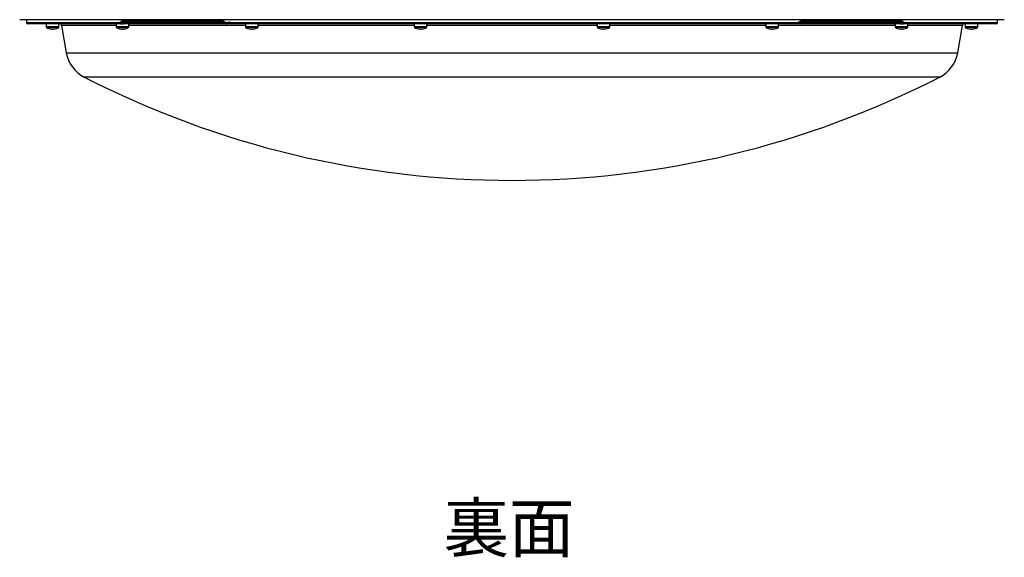
# Model space of a CAD drawing. Extents: x 25 to 435, y 25 to 312.
# Drawn here: x 156 to 243, y 191 to 238 of the extents above; entities that cross this region are included whole.
import ezdxf

# ---------------------------------------------------------------- set-up
doc = ezdxf.new("R2010")
doc.units = 0
doc.header["$LTSCALE"] = 5
doc.linetypes.add('SLD-実線', pattern=[0])
doc.layers.get('0').update_dxf_attribs({"linetype": 'CONTINUOUS'})
doc.layers.add('入力TEXT', color=7, linetype='SLD-実線')
doc.styles.add('SLDTEXTSTYLE0', font='MS UI Gothic.ttf', dxfattribs={"bigfont": 'bigfont'})

msp = doc.modelspace()

# ---------------------------------------------------------------- linework, layer by layer
for p, q in [((243.169, 238.442), (156.359, 238.442)), ((156.964, 238.442), (156.964, 238.182)), ((156.964, 238.182), (165.165, 238.182)), ((165.246, 238.082), (157.064, 238.082)), ((158.698, 238.082), (158.698, 237.803)), ((159.818, 237.803), (159.818, 238.082)), ((160.048, 237.917), (160.468, 235.534)), ((164.865, 237.917), (160.048, 237.917)), ((164.865, 238.082), (164.865, 237.803)), ((165.246, 238.082), (165.501, 238.082)), ((165.526, 238.382), (174.082, 238.382)), ((174.142, 238.282), (165.606, 238.282)), ((165.985, 237.803), (165.985, 238.082)), ((176.259, 237.917), (165.985, 237.917)), ((167.408, 238.082), (166.372, 238.082)), ((166.432, 238.186), (166.431, 238.179)), ((166.431, 238.179), (167.468, 238.179)), ((167.467, 238.186), (166.432, 238.186)), ((167.367, 238.282), (167.367, 238.282)), ((167.468, 238.179), (167.467, 238.186)), ((168.298, 238.186), (168.298, 238.179)), ((174.2, 238.186), (168.298, 238.186)), ((168.298, 238.179), (174.794, 238.179)), ((174.21, 238.082), (168.376, 238.082)), ((174.57, 238.182), (224.958, 238.182)), ((224.899, 238.082), (174.629, 238.082)), ((174.794, 238.282), (174.794, 238.082)), ((176.259, 238.082), (176.259, 237.803)), ((177.379, 237.803), (177.379, 238.082)), ((191.147, 237.917), (177.379, 237.917)), ((191.147, 238.082), (191.147, 237.803)), ((192.267, 237.803), (192.267, 238.082)), ((207.262, 237.917), (192.267, 237.917)), ((207.262, 238.082), (207.262, 237.803)), ((208.382, 237.803), (208.382, 238.082)), ((222.149, 237.917), (208.382, 237.917)), ((222.149, 238.082), (222.149, 237.803)), ((223.269, 237.803), (223.269, 238.082)), ((233.544, 237.917), (223.269, 237.917)), ((231.152, 238.082), (225.307, 238.082)), ((231.231, 238.186), (225.329, 238.186)), ((225.329, 238.179), (231.231, 238.179)), ((225.399, 238.282), (225.376, 238.282)), ((233.922, 238.282), (225.387, 238.282)), ((225.447, 238.382), (234.002, 238.382)), ((231.231, 238.179), (231.231, 238.186)), ((233.097, 238.186), (232.061, 238.186)), ((232.061, 238.186), (232.061, 238.179)), ((232.061, 238.179), (233.097, 238.179)), ((233.157, 238.082), (232.121, 238.082)), ((232.162, 238.282), (232.162, 238.282)), ((233.097, 238.179), (233.097, 238.186)), ((233.544, 238.082), (233.544, 237.803)), ((234.028, 238.082), (234.283, 238.082)), ((242.464, 238.082), (234.283, 238.082)), ((234.364, 238.182), (242.564, 238.182)), ((234.664, 237.803), (234.664, 238.082)), ((238.718, 237.917), (234.664, 237.917)), ((239.481, 237.917), (238.718, 237.917)), ((239.061, 235.534), (239.481, 237.917)), ((239.711, 238.082), (239.711, 237.803)), ((240.831, 237.803), (240.831, 238.082)), ((242.564, 238.182), (242.564, 238.442)), ((159.654, 237.803), (158.698, 237.803)), ((159.636, 237.757), (158.723, 237.757)), ((159.126, 237.612), (159.123, 237.612)), ((159.126, 237.612), (159.127, 237.639)), ((159.285, 237.612), (159.23, 237.612)), ((159.388, 237.639), (159.39, 237.612)), ((159.393, 237.612), (159.39, 237.612)), ((159.793, 237.757), (159.636, 237.757)), ((159.818, 237.803), (159.654, 237.803)), ((165.582, 237.803), (164.865, 237.803)), ((165.575, 237.757), (164.89, 237.757)), ((165.295, 237.612), (165.322, 237.612)), ((165.385, 237.612), (165.337, 237.612)), ((165.464, 237.612), (165.465, 237.64)), ((165.464, 237.612), (165.512, 237.612)), ((165.51, 237.64), (165.512, 237.612)), ((165.527, 237.64), (165.527, 237.612)), ((165.554, 237.612), (165.527, 237.612)), ((165.96, 237.757), (165.575, 237.757)), ((165.985, 237.803), (165.582, 237.803)), ((177.215, 237.803), (176.259, 237.803)), ((177.197, 237.757), (176.284, 237.757)), ((176.687, 237.612), (176.684, 237.612)), ((176.687, 237.612), (176.689, 237.639)), ((176.847, 237.612), (176.792, 237.612)), ((176.95, 237.639), (176.951, 237.612)), ((176.954, 237.612), (176.951, 237.612)), ((177.354, 237.757), (177.197, 237.757)), ((177.379, 237.803), (177.215, 237.803)), ((192.103, 237.803), (191.147, 237.803)), ((192.085, 237.757), (191.172, 237.757)), ((191.575, 237.612), (191.572, 237.612)), ((191.575, 237.612), (191.577, 237.639)), ((191.735, 237.612), (191.68, 237.612)), ((191.838, 237.639), (191.839, 237.612)), ((191.842, 237.612), (191.839, 237.612)), ((192.242, 237.757), (192.085, 237.757)), ((192.267, 237.803), (192.103, 237.803)), ((208.218, 237.803), (207.262, 237.803)), ((208.2, 237.757), (207.287, 237.757)), ((207.689, 237.612), (207.687, 237.612)), ((207.689, 237.612), (207.691, 237.64)), ((207.849, 237.612), (207.794, 237.612)), ((207.952, 237.64), (207.954, 237.612)), ((207.957, 237.612), (207.954, 237.612)), ((208.356, 237.757), (208.2, 237.757)), ((208.382, 237.803), (208.218, 237.803)), ((223.105, 237.803), (222.149, 237.803)), ((223.088, 237.757), (222.174, 237.757)), ((222.577, 237.612), (222.574, 237.612)), ((222.577, 237.612), (222.579, 237.639)), ((222.737, 237.612), (222.682, 237.612)), ((222.84, 237.639), (222.842, 237.612)), ((222.844, 237.612), (222.842, 237.612)), ((223.244, 237.757), (223.088, 237.757)), ((223.269, 237.803), (223.105, 237.803)), ((234.5, 237.803), (233.544, 237.803)), ((234.482, 237.757), (233.569, 237.757)), ((233.972, 237.612), (233.969, 237.612)), ((233.972, 237.612), (233.973, 237.639)), ((234.132, 237.612), (234.076, 237.612)), ((234.235, 237.639), (234.236, 237.612)), ((234.239, 237.612), (234.236, 237.612)), ((234.639, 237.757), (234.482, 237.757)), ((234.664, 237.803), (234.5, 237.803)), ((240.667, 237.803), (239.711, 237.803)), ((240.649, 237.757), (239.736, 237.757)), ((240.139, 237.612), (240.136, 237.612)), ((240.139, 237.612), (240.14, 237.639)), ((240.298, 237.612), (240.243, 237.612)), ((240.401, 237.639), (240.403, 237.612)), ((240.406, 237.612), (240.403, 237.612)), ((240.806, 237.757), (240.649, 237.757)), ((240.831, 237.803), (240.667, 237.803)), ((160.468, 235.534), (239.061, 235.534)), ((236.75, 233.385), (162.054, 233.385)), ((237.475, 233.385), (236.75, 233.385))]:
    msp.add_line(p, q)
at = {"flags": 128}
for points in [[(166.431, 238.179), (166.43, 238.16), (166.426, 238.142), (166.421, 238.125), (166.413, 238.11), (166.404, 238.098), (166.394, 238.09), (166.383, 238.084), (166.372, 238.082)], [(166.491, 238.282), (166.48, 238.281), (166.469, 238.275), (166.459, 238.266), (166.45, 238.254), (166.442, 238.24), (166.437, 238.223), (166.433, 238.205), (166.432, 238.186)], [(167.468, 238.179), (167.466, 238.16), (167.462, 238.142), (167.457, 238.125), (167.449, 238.11), (167.44, 238.098), (167.43, 238.09), (167.419, 238.084), (167.408, 238.082)], [(167.527, 238.282), (167.516, 238.281), (167.505, 238.275), (167.495, 238.266), (167.486, 238.254), (167.478, 238.24), (167.473, 238.223), (167.469, 238.205), (167.467, 238.186)], [(174.082, 238.382), (174.083, 238.363), (174.086, 238.344), (174.092, 238.327), (174.099, 238.312), (174.109, 238.299), (174.119, 238.29), (174.13, 238.284), (174.142, 238.282)], [(174.57, 238.182), (174.572, 238.163), (174.575, 238.144), (174.58, 238.127), (174.588, 238.112), (174.597, 238.099), (174.607, 238.09), (174.618, 238.084), (174.629, 238.082)], [(224.958, 238.182), (224.957, 238.163), (224.954, 238.144), (224.948, 238.127), (224.941, 238.112), (224.932, 238.099), (224.922, 238.09), (224.911, 238.084), (224.899, 238.082)], [(225.447, 238.382), (225.446, 238.363), (225.442, 238.344), (225.437, 238.327), (225.429, 238.312), (225.42, 238.299), (225.41, 238.29), (225.398, 238.284), (225.387, 238.282)], [(232.001, 238.282), (232.013, 238.281), (232.024, 238.275), (232.034, 238.266), (232.043, 238.254), (232.05, 238.24), (232.056, 238.223), (232.06, 238.205), (232.061, 238.186)], [(232.121, 238.082), (232.109, 238.084), (232.098, 238.09), (232.088, 238.098), (232.079, 238.11), (232.072, 238.125), (232.066, 238.142), (232.063, 238.16), (232.061, 238.179)], [(233.037, 238.282), (233.049, 238.281), (233.06, 238.275), (233.07, 238.266), (233.079, 238.254), (233.086, 238.24), (233.092, 238.223), (233.096, 238.205), (233.097, 238.186)], [(233.157, 238.082), (233.146, 238.084), (233.135, 238.09), (233.124, 238.098), (233.116, 238.11), (233.108, 238.125), (233.102, 238.142), (233.099, 238.16), (233.097, 238.179)]]:
    msp.add_lwpolyline(points, dxfattribs=at)
for centre, radius, start, end in [((157.064, 238.182), 0.1, 180, 270), ((159.851, 237.882), 0.2, 10, 90), ((165.257, 238.174), 0.092, 174.5945, 263.30947), ((165.617, 238.373), 0.0917, 174.36741, 262.94998), ((168.208, 238.193), 0.0904, 355.6617, 82.64864), ((168.388, 238.172), 0.0904, 175.66152, 262.64891), ((174.1, 238.182), 0.1, 1.72667, 89.994), ((174.3, 238.182), 0.1, 182.00807, 270.006), ((225.229, 238.182), 0.1, 269.98056, 359.2033), ((225.429, 238.182), 0.1, 90.00619, 178.84514), ((231.141, 238.172), 0.0904, 277.35109, 4.33848), ((231.321, 238.193), 0.0904, 97.35136, 184.3383), ((233.911, 238.373), 0.0917, 277.05002, 5.63259), ((234.272, 238.174), 0.092, 276.69053, 5.4055), ((239.678, 237.882), 0.2, 90, 170), ((242.464, 238.182), 0.1, 270, 0), ((158.752, 237.803), 0.054, 180, 237.66397), ((159.258, 238.602), 1, 237.66397, 262.23942), ((159.073, 238.186), 0.548, 264.52387, 275.47613), ((159.21, 238.131), 0.526, 248.91239, 260.76761), ((159.315, 238.131), 0.526, 248.91239, 260.76761), ((159.201, 238.131), 0.526, 279.23258, 291.08741), ((159.306, 238.131), 0.526, 279.23258, 291.08741), ((159.443, 238.186), 0.548, 264.52396, 275.47604), ((159.258, 238.602), 1, 277.76058, 302.33603), ((159.764, 237.803), 0.054, 302.33603, 0), ((164.919, 237.803), 0.054, 180, 237.66397), ((165.425, 238.602), 1, 237.66397, 254.7225), ((165.174, 237.725), 0.0875, 256.26148, 283.73852), ((165.404, 238.528), 0.923, 254.20035, 263.22143), ((165.446, 238.528), 0.923, 254.2003, 263.22157), ((165.333, 237.734), 0.133, 293.37138, 315.23143), ((165.517, 237.734), 0.133, 224.77501, 246.62218), ((165.498, 238.647), 1.009, 265.96422, 274.03578), ((165.475, 237.734), 0.133, 293.37138, 315.23143), ((165.445, 238.528), 0.923, 276.77868, 285.79921), ((165.425, 238.602), 1, 285.2775, 302.33603), ((165.931, 237.803), 0.054, 302.33603, 0), ((176.313, 237.803), 0.054, 180, 237.66397), ((176.819, 238.602), 1, 237.66397, 262.23942), ((176.635, 238.186), 0.548, 264.52392, 275.47608), ((176.771, 238.131), 0.526, 248.91278, 260.76723), ((176.876, 238.131), 0.526, 248.91278, 260.76723), ((176.762, 238.131), 0.526, 279.23248, 291.08751), ((176.867, 238.131), 0.526, 279.23248, 291.08751), ((177.004, 238.186), 0.548, 264.5238, 275.4762), ((176.819, 238.602), 1, 277.76058, 302.33603), ((177.325, 237.803), 0.054, 302.33603, 0), ((191.201, 237.803), 0.054, 180, 237.66397), ((191.707, 238.602), 1, 237.66397, 262.23942), ((191.522, 238.186), 0.548, 264.52388, 275.47612), ((191.659, 238.131), 0.526, 248.91239, 260.76761), ((191.764, 238.131), 0.526, 248.91239, 260.76761), ((191.65, 238.131), 0.526, 279.23258, 291.08741), ((191.755, 238.131), 0.526, 279.23258, 291.08741), ((191.892, 238.186), 0.548, 264.52396, 275.47604), ((191.707, 238.602), 1, 277.76058, 302.33603), ((192.213, 237.803), 0.054, 302.33603, 0), ((207.316, 237.803), 0.054, 180, 237.66397), ((207.822, 238.602), 1, 237.66397, 262.23942), ((207.637, 238.186), 0.548, 264.52396, 275.47604), ((207.774, 238.131), 0.526, 248.91259, 260.76742), ((207.878, 238.131), 0.526, 248.91259, 260.76742), ((207.765, 238.131), 0.526, 279.23239, 291.08761), ((207.869, 238.131), 0.526, 279.23239, 291.08761), ((208.006, 238.186), 0.548, 264.52388, 275.47612), ((207.822, 238.602), 1, 277.76058, 302.33603), ((208.328, 237.803), 0.054, 302.33603, 0), ((222.203, 237.803), 0.054, 180, 237.66397), ((222.709, 238.602), 1, 237.66397, 262.23942), ((222.525, 238.186), 0.548, 264.5238, 275.4762), ((222.662, 238.131), 0.526, 248.91249, 260.76752), ((222.766, 238.131), 0.526, 248.91249, 260.76752), ((222.653, 238.131), 0.526, 279.23277, 291.08722), ((222.757, 238.131), 0.526, 279.23277, 291.08722), ((222.894, 238.186), 0.548, 264.52392, 275.47608), ((222.709, 238.602), 1, 277.76058, 302.33603), ((223.215, 237.803), 0.054, 302.33603, 0), ((233.598, 237.803), 0.054, 180, 237.66397), ((234.104, 238.602), 1, 237.66397, 262.23942), ((233.919, 238.186), 0.548, 264.5238, 275.4762), ((234.056, 238.131), 0.526, 248.91239, 260.76762), ((234.161, 238.131), 0.526, 248.91239, 260.76762), ((234.047, 238.131), 0.526, 279.23277, 291.08722), ((234.152, 238.131), 0.526, 279.23277, 291.08722), ((234.289, 238.186), 0.548, 264.52392, 275.47608), ((234.104, 238.602), 1, 277.76058, 302.33603), ((234.61, 237.803), 0.054, 302.33603, 0), ((239.765, 237.803), 0.054, 180, 237.66397), ((240.271, 238.602), 1, 237.66397, 262.23942), ((240.086, 238.186), 0.548, 264.52396, 275.47604), ((240.223, 238.131), 0.526, 248.91259, 260.76742), ((240.328, 238.131), 0.526, 248.91259, 260.76742), ((240.214, 238.131), 0.526, 279.23239, 291.08761), ((240.319, 238.131), 0.526, 279.23239, 291.08761), ((240.455, 238.186), 0.548, 264.52387, 275.47613), ((240.271, 238.602), 1, 277.76058, 302.33603), ((240.777, 237.803), 0.054, 302.33603, 0), ((163.422, 236.055), 3, 190, 242.85807), ((236.106, 236.055), 3, 297.14193, 350), ((199.764, 306.945), 82.663, 242.85807, 297.14193)]:
    msp.add_arc(centre, radius, start, end)
for points, knots in [([(165.165, 238.182), (165.166, 238.183), (165.234, 238.24), (165.348, 238.344), (165.475, 238.371), (165.526, 238.382)], [0, 0, 0, 0, 0.00398, 0.602614, 1, 1, 1, 1]), ([(165.606, 238.282), (165.544, 238.277), (165.381, 238.261), (165.241, 238.211), (165.166, 238.183), (165.165, 238.182)], [0, 0, 0, 0, 0.37529, 0.995648, 1, 1, 1, 1]), ([(166.432, 238.186), (166.345, 238.186), (166.171, 238.186), (165.862, 238.185), (165.562, 238.184), (165.321, 238.183), (165.21, 238.183), (165.165, 238.182)], [0, 0, 0, 0, 0.212888, 0.42578, 0.63874, 0.851831, 1, 1, 1, 1]), ([(165.165, 238.182), (165.233, 238.182), (165.368, 238.181), (165.653, 238.18), (165.957, 238.179), (166.229, 238.179), (166.373, 238.179), (166.431, 238.179)], [0, 0, 0, 0, 0.213216, 0.42644, 0.639614, 0.852672, 1, 1, 1, 1]), ([(166.372, 238.082), (166.319, 238.082), (166.191, 238.082), (165.95, 238.082), (165.679, 238.082), (165.426, 238.082), (165.306, 238.082), (165.246, 238.082)], [0, 0, 0, 0, 0.147318, 0.360368, 0.573539, 0.786771, 1, 1, 1, 1]), ([(168.376, 238.082), (168.322, 238.082), (168.212, 238.082), (167.988, 238.082), (167.751, 238.082), (167.55, 238.082), (167.446, 238.082), (167.408, 238.082)], [0, 0, 0, 0, 0.218155, 0.436316, 0.654337, 0.872301, 1, 1, 1, 1]), ([(168.298, 238.186), (168.272, 238.186), (168.201, 238.187), (168.047, 238.187), (167.847, 238.187), (167.654, 238.187), (167.53, 238.186), (167.476, 238.186), (167.467, 238.186)], [0, 0, 0, 0, 0.127635, 0.345516, 0.563464, 0.781545, 0.966893, 1, 1, 1, 1]), ([(167.468, 238.179), (167.5, 238.179), (167.59, 238.178), (167.761, 238.178), (167.966, 238.177), (168.145, 238.178), (168.249, 238.178), (168.291, 238.179), (168.298, 238.179)], [0, 0, 0, 0, 0.127658, 0.345535, 0.563452, 0.781516, 0.96644, 1, 1, 1, 1]), ([(174.082, 238.382), (174.15, 238.371), (174.321, 238.344), (174.476, 238.24), (174.57, 238.183), (174.57, 238.182)], [0, 0, 0, 0, 0.397386, 0.99602, 1, 1, 1, 1]), ([(174.57, 238.182), (174.57, 238.183), (174.467, 238.211), (174.317, 238.261), (174.19, 238.277), (174.142, 238.282)], [0, 0, 0, 0, 0.004352, 0.62471, 1, 1, 1, 1]), ([(174.57, 238.182), (174.516, 238.183), (174.384, 238.183), (174.253, 238.184), (174.187, 238.185), (174.202, 238.185), (174.202, 238.185)], [0, 0, 0, 0, 0.253525, 0.618136, 0.982521, 1, 1, 1, 1]), ([(174.204, 238.18), (174.203, 238.18), (174.187, 238.18), (174.252, 238.18), (174.384, 238.181), (174.516, 238.182), (174.57, 238.182)], [0, 0, 0, 0, 0.034539, 0.392619, 0.750892, 1, 1, 1, 1]), ([(174.629, 238.082), (174.581, 238.082), (174.467, 238.082), (174.402, 238.082), (174.364, 238.082)], [0, 0, 0, 0, 0.428751, 1, 1, 1, 1]), ([(225.221, 238.082), (225.219, 238.082), (225.213, 238.082), (225.101, 238.082), (224.966, 238.082), (224.899, 238.082)], [0, 0, 0, 0, 0.285366, 0.642685, 1, 1, 1, 1]), ([(224.958, 238.182), (224.959, 238.183), (225.053, 238.24), (225.208, 238.344), (225.379, 238.371), (225.447, 238.382)], [0, 0, 0, 0, 0.00398, 0.602614, 1, 1, 1, 1]), ([(225.387, 238.282), (225.339, 238.277), (225.212, 238.261), (225.062, 238.211), (224.959, 238.183), (224.958, 238.182)], [0, 0, 0, 0, 0.37529, 0.995648, 1, 1, 1, 1]), ([(225.324, 238.185), (225.326, 238.185), (225.342, 238.185), (225.277, 238.184), (225.145, 238.183), (225.012, 238.183), (224.958, 238.182)], [0, 0, 0, 0, 0.034222, 0.392398, 0.750796, 1, 1, 1, 1]), ([(224.958, 238.182), (225.034, 238.182), (225.184, 238.181), (225.311, 238.18), (225.317, 238.18), (225.32, 238.18)], [0, 0, 0, 0, 0.358542, 0.717097, 1, 1, 1, 1]), ([(232.121, 238.082), (232.053, 238.082), (231.918, 238.082), (231.678, 238.082), (231.445, 238.082), (231.265, 238.082), (231.183, 238.082), (231.152, 238.082)], [0, 0, 0, 0, 0.218153, 0.436314, 0.654335, 0.872301, 1, 1, 1, 1]), ([(232.061, 238.186), (232.028, 238.186), (231.939, 238.187), (231.767, 238.187), (231.563, 238.187), (231.384, 238.187), (231.28, 238.186), (231.237, 238.186), (231.231, 238.186)], [0, 0, 0, 0, 0.127635, 0.345515, 0.563464, 0.781545, 0.966891, 1, 1, 1, 1]), ([(231.231, 238.179), (231.257, 238.179), (231.328, 238.178), (231.481, 238.178), (231.682, 238.177), (231.875, 238.178), (231.998, 238.178), (232.053, 238.179), (232.061, 238.179)], [0, 0, 0, 0, 0.127659, 0.345536, 0.563453, 0.781517, 0.966443, 1, 1, 1, 1]), ([(234.364, 238.182), (234.318, 238.183), (234.208, 238.183), (233.967, 238.184), (233.667, 238.185), (233.358, 238.186), (233.184, 238.186), (233.097, 238.186)], [0, 0, 0, 0, 0.148169, 0.36126, 0.57422, 0.787112, 1, 1, 1, 1]), ([(233.097, 238.179), (233.184, 238.179), (233.358, 238.179), (233.667, 238.18), (233.967, 238.18), (234.208, 238.181), (234.318, 238.182), (234.364, 238.182)], [0, 0, 0, 0, 0.212915, 0.425824, 0.63878, 0.851851, 1, 1, 1, 1]), ([(234.283, 238.082), (234.243, 238.082), (234.144, 238.082), (233.93, 238.082), (233.664, 238.082), (233.389, 238.082), (233.234, 238.082), (233.157, 238.082)], [0, 0, 0, 0, 0.148158, 0.361238, 0.574196, 0.787096, 1, 1, 1, 1]), ([(234.364, 238.182), (234.363, 238.183), (234.288, 238.211), (234.148, 238.261), (233.984, 238.277), (233.922, 238.282)], [0, 0, 0, 0, 0.004352, 0.62471, 1, 1, 1, 1]), ([(234.002, 238.382), (234.053, 238.371), (234.181, 238.344), (234.295, 238.24), (234.363, 238.183), (234.364, 238.182)], [0, 0, 0, 0, 0.397386, 0.99602, 1, 1, 1, 1])]:
    msp.add_open_spline(points, degree=3, knots=knots)

# ---------------------------------------------------------------- texts
at = {"layer": '入力TEXT', "insert": (193.722, 195.761), "char_height": 4.2333, "attachment_point": 1, "style": 'SLDTEXTSTYLE0'}
msp.add_mtext('裏面', dxfattribs=at)

doc.saveas('drawing.dxf')
